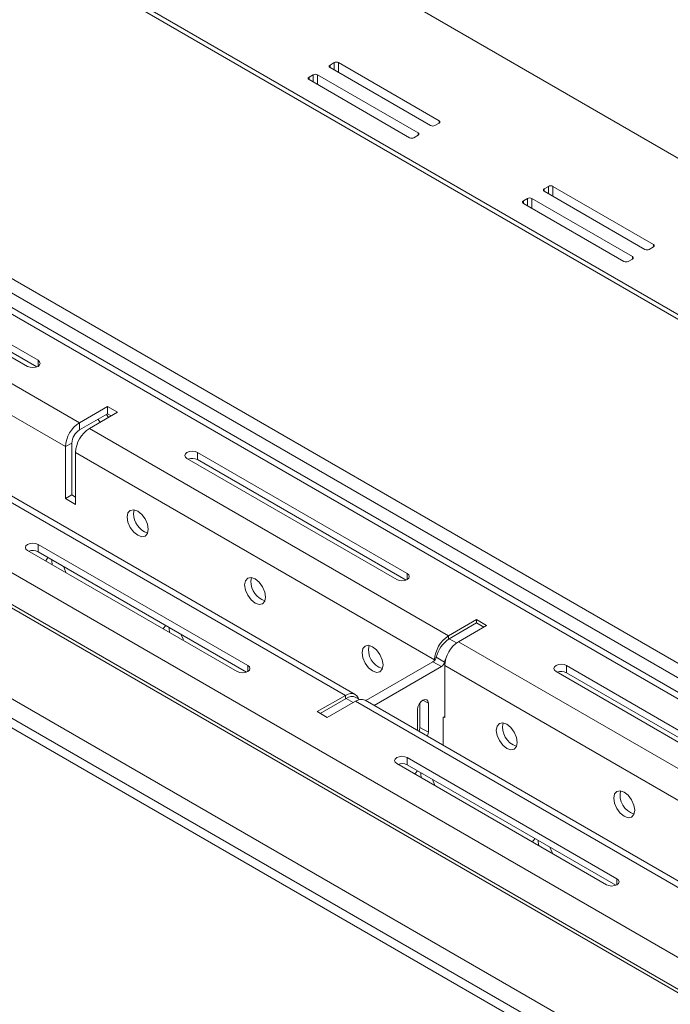
# Model space of a CAD drawing. Units: inches. Extents: x 0 to 297, y 0 to 210.
# Drawn here: x 237 to 244, y 122 to 133 of the extents above; entities that cross this region are included whole.
import ezdxf

# ---------------------------------------------------------------- set-up
doc = ezdxf.new("R2010")
doc.units = ezdxf.units.IN
doc.header["$MEASUREMENT"] = 0

# ---------------------------------------------------------------- blocks, each defined once
blk = doc.blocks.new('block 15')
at = {"color": 7, "lineweight": 9, "true_color": 0xffffff}
blk.add_lwpolyline([(240.801, 125.479), (240.759, 125.503)], dxfattribs=at)
blk = doc.blocks.new('block 16')
at = {"color": 7, "lineweight": 9, "true_color": 0xffffff}
blk.add_lwpolyline([(240.801, 125.479), (240.759, 125.503)], dxfattribs=at)
blk = doc.blocks.new('block 28')
at = {"color": 7, "lineweight": 9, "true_color": 0xffffff}
blk.add_lwpolyline([(257.657, 117.898), (221.559, 138.737)], dxfattribs=at)
blk = doc.blocks.new('block 31')
at = {"color": 7, "lineweight": 9, "true_color": 0xffffff}
blk.add_lwpolyline([(244.898, 123.141), (240.862, 125.471)], dxfattribs=at)
blk = doc.blocks.new('block 32')
at = {"color": 7, "lineweight": 9, "true_color": 0xffffff}
blk.add_lwpolyline([(240.749, 125.536), (236.714, 127.865)], dxfattribs=at)
blk = doc.blocks.new('block 91')
at = {"color": 7, "lineweight": 9, "true_color": 0xffffff}
blk.add_lwpolyline([(241.45, 125.131), (241.45, 125.367)], dxfattribs=at)
blk = doc.blocks.new('block 92')
at = {"color": 7, "lineweight": 9, "true_color": 0xffffff}
blk.add_lwpolyline([(241.573, 125.111), (241.568, 125.081), (241.563, 125.066)], dxfattribs=at)
blk = doc.blocks.new('block 93')
at = {"color": 7, "lineweight": 9, "true_color": 0xffffff}
blk.add_lwpolyline([(241.573, 125.438), (241.573, 125.111)], dxfattribs=at)
blk = doc.blocks.new('block 94')
at = {"color": 7, "lineweight": 9, "true_color": 0xffffff}
blk.add_lwpolyline([(241.45, 125.367), (241.455, 125.397), (241.468, 125.427), (241.488, 125.454), (241.512, 125.473), (241.535, 125.481), (241.555, 125.477), (241.568, 125.462), (241.573, 125.438)], dxfattribs=at)
blk = doc.blocks.new('block 95')
at = {"color": 7, "lineweight": 9, "true_color": 0xffffff}
blk.add_lwpolyline([(240.963, 125.412), (241.72, 125.849)], dxfattribs=at)
blk = doc.blocks.new('block 96')
at = {"color": 7, "lineweight": 9, "true_color": 0xffffff}
blk.add_open_spline([(241.72, 125.849), (241.738, 125.861), (241.75, 125.879), (241.755, 125.899)], degree=3, dxfattribs=at)
blk = doc.blocks.new('block 97')
at = {"color": 7, "lineweight": 9, "true_color": 0xffffff}
blk.add_open_spline([(241.778, 125.963), (241.769, 125.943), (241.761, 125.922), (241.755, 125.899)], degree=3, dxfattribs=at)
blk = doc.blocks.new('block 98')
at = {"color": 7, "lineweight": 9, "true_color": 0xffffff}
blk.add_lwpolyline([(241.757, 125.288), (241.738, 125.277)], dxfattribs=at)
blk = doc.blocks.new('block 99')
at = {"color": 7, "lineweight": 9, "true_color": 0xffffff}
blk.add_lwpolyline([(241.738, 125.277), (241.738, 124.965)], dxfattribs=at)
blk = doc.blocks.new('block 100')
at = {"color": 7, "lineweight": 9, "true_color": 0xffffff}
blk.add_lwpolyline([(240.649, 125.492), (240.357, 125.324)], dxfattribs=at)
blk = doc.blocks.new('block 101')
at = {"color": 7, "lineweight": 9, "true_color": 0xffffff}
blk.add_open_spline([(240.759, 125.503), (240.723, 125.52), (240.681, 125.516), (240.649, 125.492)], degree=3, dxfattribs=at)
blk = doc.blocks.new('block 102')
at = {"color": 7, "lineweight": 9, "true_color": 0xffffff}
blk.add_lwpolyline([(241.72, 125.849), (241.625, 125.904)], dxfattribs=at)
blk = doc.blocks.new('block 103')
at = {"color": 7, "lineweight": 9, "true_color": 0xffffff}
blk.add_lwpolyline([(240.869, 125.467), (241.625, 125.904)], dxfattribs=at)
blk = doc.blocks.new('block 104')
at = {"color": 7, "lineweight": 9, "true_color": 0xffffff}
blk.add_lwpolyline([(241.661, 125.954), (241.755, 125.899)], dxfattribs=at)
blk = doc.blocks.new('block 105')
at = {"color": 7, "lineweight": 9, "true_color": 0xffffff}
blk.add_open_spline([(241.808, 126.162), (241.735, 126.114), (241.682, 126.04), (241.661, 125.954)], degree=3, dxfattribs=at)
blk = doc.blocks.new('block 106')
at = {"color": 7, "lineweight": 9, "true_color": 0xffffff}
blk.add_open_spline([(241.625, 125.904), (241.643, 125.915), (241.656, 125.933), (241.661, 125.954)], degree=3, dxfattribs=at)
blk = doc.blocks.new('block 107')
at = {"color": 7, "lineweight": 9, "true_color": 0xffffff}
blk.add_lwpolyline([(242.195, 126.292), (242.115, 126.339)], dxfattribs=at)
blk = doc.blocks.new('block 108')
at = {"color": 7, "lineweight": 9, "true_color": 0xffffff}
blk.add_lwpolyline([(241.808, 126.162), (242.115, 126.339)], dxfattribs=at)
blk = doc.blocks.new('block 109')
at = {"color": 7, "lineweight": 9, "true_color": 0xffffff}
blk.add_lwpolyline([(241.573, 125.111), (241.478, 125.166)], dxfattribs=at)
blk = doc.blocks.new('block 110')
at = {"color": 7, "lineweight": 9, "true_color": 0xffffff}
blk.add_lwpolyline([(241.478, 125.443), (241.478, 125.166)], dxfattribs=at)
blk = doc.blocks.new('block 111')
at = {"color": 7, "lineweight": 9, "true_color": 0xffffff}
blk.add_lwpolyline([(241.478, 125.166), (241.474, 125.136), (241.468, 125.121)], dxfattribs=at)
blk = doc.blocks.new('block 112')
at = {"color": 7, "lineweight": 9, "true_color": 0xffffff}
blk.add_lwpolyline([(241.573, 125.111), (241.568, 125.081), (241.563, 125.066)], dxfattribs=at)
blk = doc.blocks.new('block 113')
at = {"color": 7, "lineweight": 9, "true_color": 0xffffff}
blk.add_lwpolyline([(241.45, 125.367), (241.455, 125.397), (241.468, 125.427), (241.488, 125.454), (241.512, 125.473), (241.535, 125.481), (241.555, 125.477), (241.568, 125.462), (241.573, 125.438)], dxfattribs=at)
blk = doc.blocks.new('block 114')
at = {"color": 7, "lineweight": 9, "true_color": 0xffffff}
blk.add_lwpolyline([(241.478, 125.166), (241.474, 125.136), (241.468, 125.121)], dxfattribs=at)
blk = doc.blocks.new('block 183')
at = {"color": 7, "lineweight": 9, "true_color": 0xffffff}
blk.add_lwpolyline([(216.692, 145.734), (257.657, 122.085)], dxfattribs=at)
blk = doc.blocks.new('block 185')
at = {"color": 7, "lineweight": 9, "true_color": 0xffffff}
blk.add_lwpolyline([(257.657, 118.221), (220.841, 139.475)], dxfattribs=at)
blk = doc.blocks.new('block 189')
at = {"color": 7, "lineweight": 9, "true_color": 0xffffff}
blk.add_lwpolyline([(257.563, 114.574), (217.635, 137.624)], dxfattribs=at)
blk = doc.blocks.new('block 192')
at = {"color": 7, "lineweight": 9, "true_color": 0xffffff}
blk.add_lwpolyline([(257.657, 118.058), (220.841, 139.311)], dxfattribs=at)
blk = doc.blocks.new('block 352')
at = {"color": 7, "lineweight": 9, "true_color": 0xffffff}
blk.add_lwpolyline([(218.931, 137.273), (256.955, 115.323)], dxfattribs=at)
blk = doc.blocks.new('block 353')
at = {"color": 7, "lineweight": 9, "true_color": 0xffffff}
blk.add_lwpolyline([(218.776, 137.004), (256.799, 115.053)], dxfattribs=at)
blk = doc.blocks.new('block 354')
at = {"color": 7, "lineweight": 9, "true_color": 0xffffff}
blk.add_lwpolyline([(243.574, 123.398), (241.217, 124.759)], dxfattribs=at)
blk = doc.blocks.new('block 355')
at = {"color": 7, "lineweight": 9, "true_color": 0xffffff}
blk.add_lwpolyline([(243.692, 123.466), (243.71, 123.451), (243.716, 123.432), (243.71, 123.414), (243.692, 123.398), (243.665, 123.388), (243.633, 123.384), (243.601, 123.388), (243.574, 123.398)], dxfattribs=at)
blk = doc.blocks.new('block 356')
at = {"color": 7, "lineweight": 9, "true_color": 0xffffff}
blk.add_lwpolyline([(241.335, 124.827), (243.692, 123.466)], dxfattribs=at)
blk = doc.blocks.new('block 357')
at = {"color": 7, "lineweight": 9, "true_color": 0xffffff}
blk.add_lwpolyline([(241.217, 124.759), (241.199, 124.774), (241.193, 124.793), (241.199, 124.811), (241.217, 124.827), (241.244, 124.837), (241.276, 124.841), (241.308, 124.837), (241.335, 124.827)], dxfattribs=at)
blk = doc.blocks.new('block 385')
at = {"color": 7, "lineweight": 9, "true_color": 0xffffff}
blk.add_lwpolyline([(236.604, 127.854), (240.64, 125.525)], dxfattribs=at)
blk = doc.blocks.new('block 386')
at = {"color": 7, "lineweight": 9, "true_color": 0xffffff}
blk.add_lwpolyline([(240.324, 125.343), (240.64, 125.525)], dxfattribs=at)
blk = doc.blocks.new('block 387')
at = {"color": 7, "lineweight": 9, "true_color": 0xffffff}
blk.add_lwpolyline([(240.437, 125.277), (240.324, 125.343)], dxfattribs=at)
blk = doc.blocks.new('block 388')
at = {"color": 7, "lineweight": 9, "true_color": 0xffffff}
blk.add_lwpolyline([(240.753, 125.46), (240.437, 125.277)], dxfattribs=at)
blk = doc.blocks.new('block 389')
at = {"color": 7, "lineweight": 9, "true_color": 0xffffff}
blk.add_lwpolyline([(244.788, 123.13), (240.753, 125.46)], dxfattribs=at)
blk = doc.blocks.new('block 419')
at = {"color": 7, "lineweight": 9, "true_color": 0xffffff}
blk.add_lwpolyline([(237.187, 127.222), (237.159, 127.232), (237.128, 127.236), (237.096, 127.232), (237.069, 127.222), (237.05, 127.206), (237.044, 127.188), (237.05, 127.169), (237.069, 127.154)], dxfattribs=at)
blk = doc.blocks.new('block 420')
at = {"color": 7, "lineweight": 9, "true_color": 0xffffff}
blk.add_lwpolyline([(237.069, 127.154), (239.426, 125.793)], dxfattribs=at)
blk = doc.blocks.new('block 421')
at = {"color": 7, "lineweight": 9, "true_color": 0xffffff}
blk.add_lwpolyline([(239.543, 125.861), (239.562, 125.845), (239.568, 125.827), (239.562, 125.809), (239.543, 125.793), (239.516, 125.783), (239.484, 125.779), (239.453, 125.783), (239.426, 125.793)], dxfattribs=at)
blk = doc.blocks.new('block 422')
at = {"color": 7, "lineweight": 9, "true_color": 0xffffff}
blk.add_lwpolyline([(239.543, 125.861), (237.187, 127.222)], dxfattribs=at)
blk = doc.blocks.new('block 424')
at = {"color": 7, "lineweight": 9, "true_color": 0xffffff}
blk.add_lwpolyline([(242.743, 123.878), (242.746, 123.887), (242.772, 123.917)], dxfattribs=at)
blk = doc.blocks.new('block 425')
at = {"color": 7, "lineweight": 9, "true_color": 0xffffff}
blk.add_lwpolyline([(242.939, 123.819), (242.964, 123.762), (242.967, 123.748)], dxfattribs=at)
blk = doc.blocks.new('block 426')
at = {"color": 7, "lineweight": 9, "true_color": 0xffffff}
blk.add_lwpolyline([(241.423, 124.64), (241.426, 124.649), (241.452, 124.679)], dxfattribs=at)
blk = doc.blocks.new('block 427')
at = {"color": 7, "lineweight": 9, "true_color": 0xffffff}
blk.add_lwpolyline([(241.619, 124.581), (241.644, 124.523), (241.648, 124.51)], dxfattribs=at)
blk = doc.blocks.new('block 440')
at = {"color": 7, "lineweight": 9, "true_color": 0xffffff}
blk.add_lwpolyline([(237.499, 126.905), (237.496, 126.918), (237.471, 126.976)], dxfattribs=at)
blk = doc.blocks.new('block 441')
at = {"color": 7, "lineweight": 9, "true_color": 0xffffff}
blk.add_open_spline([(237.303, 127.073), (237.289, 127.065), (237.279, 127.051), (237.274, 127.035)], degree=3, dxfattribs=at)
blk = doc.blocks.new('block 458')
at = {"color": 7, "lineweight": 9, "true_color": 0xffffff}
blk.add_lwpolyline([(238.594, 126.273), (238.598, 126.282), (238.624, 126.311)], dxfattribs=at)
blk = doc.blocks.new('block 459')
at = {"color": 7, "lineweight": 9, "true_color": 0xffffff}
blk.add_lwpolyline([(238.791, 126.214), (238.816, 126.156), (238.819, 126.143)], dxfattribs=at)
blk = doc.blocks.new('block 463')
at = {"color": 7, "lineweight": 9, "true_color": 0xffffff}
blk.add_lwpolyline([(245.365, 124.432), (243.008, 125.793)], dxfattribs=at)
blk = doc.blocks.new('block 465')
at = {"color": 7, "lineweight": 9, "true_color": 0xffffff}
blk.add_lwpolyline([(243.126, 125.861), (245.483, 124.5)], dxfattribs=at)
blk = doc.blocks.new('block 466')
at = {"color": 7, "lineweight": 9, "true_color": 0xffffff}
blk.add_lwpolyline([(243.008, 125.793), (242.99, 125.809), (242.984, 125.827), (242.99, 125.845), (243.008, 125.861), (243.035, 125.872), (243.067, 125.875), (243.099, 125.872), (243.126, 125.861)], dxfattribs=at)
blk = doc.blocks.new('block 478')
at = {"color": 7, "lineweight": 9, "true_color": 0xffffff}
blk.add_lwpolyline([(241.335, 126.895), (238.978, 128.256)], dxfattribs=at)
blk = doc.blocks.new('block 479')
at = {"color": 7, "lineweight": 9, "true_color": 0xffffff}
blk.add_lwpolyline([(238.978, 128.256), (238.951, 128.266), (238.919, 128.27), (238.887, 128.266), (238.86, 128.256), (238.842, 128.24), (238.835, 128.222), (238.842, 128.203), (238.86, 128.188)], dxfattribs=at)
blk = doc.blocks.new('block 480')
at = {"color": 7, "lineweight": 9, "true_color": 0xffffff}
blk.add_lwpolyline([(238.86, 128.188), (241.217, 126.827)], dxfattribs=at)
blk = doc.blocks.new('block 481')
at = {"color": 7, "lineweight": 9, "true_color": 0xffffff}
blk.add_lwpolyline([(241.335, 126.895), (241.353, 126.88), (241.359, 126.861), (241.353, 126.843), (241.335, 126.827), (241.308, 126.817), (241.276, 126.813), (241.244, 126.817), (241.217, 126.827)], dxfattribs=at)
blk = doc.blocks.new('block 482')
at = {"color": 7, "lineweight": 9, "true_color": 0xffffff}
blk.add_lwpolyline([(237.187, 129.29), (234.829, 130.651)], dxfattribs=at)
blk = doc.blocks.new('block 484')
at = {"color": 7, "lineweight": 9, "true_color": 0xffffff}
blk.add_lwpolyline([(234.712, 130.583), (237.069, 129.222)], dxfattribs=at)
blk = doc.blocks.new('block 485')
at = {"color": 7, "lineweight": 9, "true_color": 0xffffff}
blk.add_lwpolyline([(237.069, 129.222), (237.096, 129.212), (237.128, 129.208), (237.159, 129.212), (237.187, 129.222), (237.204, 129.238), (237.211, 129.256), (237.204, 129.274), (237.187, 129.29)], dxfattribs=at)
blk = doc.blocks.new('block 498')
at = {"color": 7, "lineweight": 9, "true_color": 0xffffff}
blk.add_lwpolyline([(237.764, 128.524), (238.08, 128.706)], dxfattribs=at)
blk = doc.blocks.new('block 499')
at = {"color": 7, "lineweight": 9, "true_color": 0xffffff}
blk.add_lwpolyline([(238.08, 128.706), (237.967, 128.771)], dxfattribs=at)
blk = doc.blocks.new('block 500')
at = {"color": 7, "lineweight": 9, "true_color": 0xffffff}
blk.add_lwpolyline([(237.967, 128.771), (237.651, 128.589)], dxfattribs=at)
blk = doc.blocks.new('block 501')
at = {"color": 7, "lineweight": 9, "true_color": 0xffffff}
blk.add_lwpolyline([(233.616, 130.919), (237.651, 128.589)], dxfattribs=at)
blk = doc.blocks.new('block 525')
at = {"color": 7, "lineweight": 9, "true_color": 0xffffff}
blk.add_lwpolyline([(245.947, 123.8), (241.912, 126.129)], dxfattribs=at)
blk = doc.blocks.new('block 526')
at = {"color": 7, "lineweight": 9, "true_color": 0xffffff}
blk.add_lwpolyline([(242.228, 126.311), (241.912, 126.129)], dxfattribs=at)
blk = doc.blocks.new('block 527')
at = {"color": 7, "lineweight": 9, "true_color": 0xffffff}
blk.add_lwpolyline([(242.115, 126.377), (242.228, 126.311)], dxfattribs=at)
blk = doc.blocks.new('block 528')
at = {"color": 7, "lineweight": 9, "true_color": 0xffffff}
blk.add_lwpolyline([(241.799, 126.194), (242.115, 126.377)], dxfattribs=at)
blk = doc.blocks.new('block 529')
at = {"color": 7, "lineweight": 9, "true_color": 0xffffff}
blk.add_lwpolyline([(237.764, 128.524), (241.799, 126.194)], dxfattribs=at)
blk = doc.blocks.new('block 530')
at = {"color": 7, "lineweight": 9, "true_color": 0xffffff}
blk.add_lwpolyline([(242.337, 125.133), (242.346, 125.18), (242.371, 125.209), (242.409, 125.217), (242.454, 125.201), (242.5, 125.165), (242.538, 125.113), (242.563, 125.054), (242.572, 124.997), (242.563, 124.95), (242.538, 124.921), (242.5, 124.913), (242.454, 124.929), (242.409, 124.965), (242.371, 125.017), (242.346, 125.076), (242.337, 125.133)], dxfattribs=at)
blk = doc.blocks.new('block 531')
at = {"color": 7, "lineweight": 9, "true_color": 0xffffff}
blk.add_lwpolyline([(243.656, 124.371), (243.665, 124.418), (243.691, 124.447), (243.729, 124.455), (243.774, 124.439), (243.819, 124.403), (243.858, 124.351), (243.883, 124.292), (243.892, 124.235), (243.883, 124.188), (243.858, 124.159), (243.819, 124.151), (243.774, 124.167), (243.729, 124.203), (243.691, 124.255), (243.665, 124.314), (243.656, 124.371)], dxfattribs=at)
blk = doc.blocks.new('block 533')
at = {"color": 7, "lineweight": 9, "true_color": 0xffffff}
blk.add_lwpolyline([(240.828, 126.004), (240.837, 126.051), (240.862, 126.08), (240.901, 126.088), (240.946, 126.072), (240.991, 126.036), (241.029, 125.984), (241.055, 125.925), (241.064, 125.868), (241.055, 125.821), (241.029, 125.791), (240.991, 125.784), (240.946, 125.8), (240.901, 125.836), (240.862, 125.888), (240.837, 125.946), (240.828, 126.004)], dxfattribs=at)
blk = doc.blocks.new('block 543')
at = {"color": 7, "lineweight": 9, "true_color": 0xffffff}
blk.add_lwpolyline([(239.744, 126.63), (239.735, 126.687), (239.709, 126.746), (239.671, 126.797), (239.626, 126.834), (239.581, 126.85), (239.543, 126.842), (239.517, 126.813), (239.508, 126.766), (239.517, 126.709), (239.543, 126.65), (239.581, 126.598), (239.626, 126.562), (239.671, 126.546), (239.709, 126.554), (239.735, 126.583), (239.744, 126.63)], dxfattribs=at)
blk = doc.blocks.new('block 547')
at = {"color": 7, "lineweight": 9, "true_color": 0xffffff}
blk.add_lwpolyline([(238.424, 127.392), (238.415, 127.449), (238.389, 127.508), (238.351, 127.559), (238.306, 127.596), (238.261, 127.612), (238.223, 127.604), (238.197, 127.575), (238.188, 127.528), (238.197, 127.471), (238.223, 127.412), (238.261, 127.36), (238.306, 127.324), (238.351, 127.308), (238.389, 127.315), (238.415, 127.345), (238.424, 127.392)], dxfattribs=at)
blk = doc.blocks.new('block 565')
at = {"color": 7, "lineweight": 9, "true_color": 0xffffff}
blk.add_lwpolyline([(233.46, 130.649), (237.495, 128.32)], dxfattribs=at)
blk = doc.blocks.new('block 566')
at = {"color": 7, "lineweight": 9, "true_color": 0xffffff}
blk.add_lwpolyline([(237.495, 128.32), (237.495, 127.737)], dxfattribs=at)
blk = doc.blocks.new('block 567')
at = {"color": 7, "lineweight": 9, "true_color": 0xffffff}
blk.add_lwpolyline([(237.608, 127.672), (237.495, 127.737)], dxfattribs=at)
blk = doc.blocks.new('block 568')
at = {"color": 7, "lineweight": 9, "true_color": 0xffffff}
blk.add_lwpolyline([(237.608, 127.672), (237.608, 128.255)], dxfattribs=at)
blk = doc.blocks.new('block 569')
at = {"color": 7, "lineweight": 9, "true_color": 0xffffff}
blk.add_lwpolyline([(237.608, 128.255), (241.643, 125.925)], dxfattribs=at)
blk = doc.blocks.new('block 570')
at = {"color": 7, "lineweight": 9, "true_color": 0xffffff}
blk.add_lwpolyline([(241.643, 125.92), (241.643, 125.925)], dxfattribs=at)
blk = doc.blocks.new('block 571')
at = {"color": 7, "lineweight": 9, "true_color": 0xffffff}
blk.add_lwpolyline([(241.747, 125.283), (241.757, 125.277)], dxfattribs=at)
blk = doc.blocks.new('block 572')
at = {"color": 7, "lineweight": 9, "true_color": 0xffffff}
blk.add_lwpolyline([(241.757, 125.86), (241.757, 125.277)], dxfattribs=at)
blk = doc.blocks.new('block 628')
at = {"color": 7, "lineweight": 9, "true_color": 0xffffff}
blk.add_open_spline([(240.862, 125.471), (240.827, 125.487), (240.785, 125.483), (240.753, 125.46)], degree=3, dxfattribs=at)
blk = doc.blocks.new('block 632')
at = {"color": 7, "lineweight": 9, "true_color": 0xffffff}
blk.add_lwpolyline([(241.335, 124.745), (241.335, 124.827)], dxfattribs=at)
blk = doc.blocks.new('block 633')
at = {"color": 7, "lineweight": 9, "true_color": 0xffffff}
blk.add_lwpolyline([(241.335, 124.745), (243.679, 123.392)], dxfattribs=at)
blk = doc.blocks.new('block 635')
at = {"color": 7, "lineweight": 9, "true_color": 0xffffff}
blk.add_open_spline([(241.912, 126.129), (241.82, 126.07), (241.762, 125.969), (241.757, 125.86)], degree=3, dxfattribs=at)
blk = doc.blocks.new('block 638')
at = {"color": 7, "lineweight": 9, "true_color": 0xffffff}
blk.add_lwpolyline([(242.809, 123.895), (242.808, 123.881), (242.813, 123.837)], dxfattribs=at)
blk = doc.blocks.new('block 639')
at = {"color": 7, "lineweight": 9, "true_color": 0xffffff}
blk.add_lwpolyline([(243.126, 125.779), (243.126, 125.861)], dxfattribs=at)
blk = doc.blocks.new('block 640')
at = {"color": 7, "lineweight": 9, "true_color": 0xffffff}
blk.add_lwpolyline([(243.126, 125.779), (245.47, 124.426)], dxfattribs=at)
blk = doc.blocks.new('block 641')
at = {"color": 7, "lineweight": 9, "true_color": 0xffffff}
blk.add_open_spline([(241.335, 124.745), (241.302, 124.762), (241.264, 124.764), (241.23, 124.751)], degree=3, dxfattribs=at)
blk = doc.blocks.new('block 642')
at = {"color": 7, "lineweight": 9, "true_color": 0xffffff}
blk.add_open_spline([(243.734, 124.454), (243.707, 124.341), (243.773, 124.226), (243.885, 124.193)], degree=3, dxfattribs=at)
blk = doc.blocks.new('block 643')
at = {"color": 7, "lineweight": 9, "true_color": 0xffffff}
blk.add_lwpolyline([(241.489, 124.656), (241.488, 124.643), (241.493, 124.599)], dxfattribs=at)
blk = doc.blocks.new('block 644')
at = {"color": 7, "lineweight": 9, "true_color": 0xffffff}
blk.add_lwpolyline([(240.64, 125.525), (240.67, 125.539), (240.699, 125.546), (240.726, 125.545), (240.749, 125.536), (240.769, 125.52), (240.783, 125.497), (240.787, 125.487)], dxfattribs=at)
blk = doc.blocks.new('block 646')
at = {"color": 7, "lineweight": 9, "true_color": 0xffffff}
blk.add_open_spline([(242.414, 125.216), (242.387, 125.103), (242.453, 124.988), (242.565, 124.955)], degree=3, dxfattribs=at)
blk = doc.blocks.new('block 647')
at = {"color": 7, "lineweight": 9, "true_color": 0xffffff}
blk.add_open_spline([(243.126, 125.779), (243.094, 125.796), (243.056, 125.798), (243.021, 125.786)], degree=3, dxfattribs=at)
blk = doc.blocks.new('block 648')
at = {"color": 7, "lineweight": 9, "true_color": 0xffffff}
blk.add_lwpolyline([(237.187, 127.14), (237.187, 127.222)], dxfattribs=at)
blk = doc.blocks.new('block 649')
at = {"color": 7, "lineweight": 9, "true_color": 0xffffff}
blk.add_lwpolyline([(239.531, 125.787), (237.187, 127.14)], dxfattribs=at)
blk = doc.blocks.new('block 650')
at = {"color": 7, "lineweight": 9, "true_color": 0xffffff}
blk.add_open_spline([(241.799, 126.194), (241.707, 126.135), (241.649, 126.035), (241.643, 125.925)], degree=3, dxfattribs=at)
blk = doc.blocks.new('block 651')
at = {"color": 7, "lineweight": 9, "true_color": 0xffffff}
blk.add_open_spline([(237.764, 128.524), (237.671, 128.465), (237.613, 128.364), (237.608, 128.255)], degree=3, dxfattribs=at)
blk = doc.blocks.new('block 652')
at = {"color": 7, "lineweight": 9, "true_color": 0xffffff}
blk.add_lwpolyline([(242.115, 126.339), (242.115, 126.377)], dxfattribs=at)
blk = doc.blocks.new('block 653')
at = {"color": 7, "lineweight": 9, "true_color": 0xffffff}
blk.add_open_spline([(240.906, 126.087), (240.879, 125.974), (240.945, 125.859), (241.057, 125.826)], degree=3, dxfattribs=at)
blk = doc.blocks.new('block 654')
at = {"color": 7, "lineweight": 9, "true_color": 0xffffff}
blk.add_lwpolyline([(238.665, 126.232), (238.66, 126.276), (238.66, 126.289)], dxfattribs=at)
blk = doc.blocks.new('block 655')
at = {"color": 7, "lineweight": 9, "true_color": 0xffffff}
blk.add_lwpolyline([(238.978, 128.174), (238.978, 128.256)], dxfattribs=at)
blk = doc.blocks.new('block 656')
at = {"color": 7, "lineweight": 9, "true_color": 0xffffff}
blk.add_lwpolyline([(241.322, 126.821), (238.978, 128.174)], dxfattribs=at)
blk = doc.blocks.new('block 657')
at = {"color": 7, "lineweight": 9, "true_color": 0xffffff}
blk.add_open_spline([(237.187, 127.14), (237.154, 127.157), (237.116, 127.159), (237.081, 127.146)], degree=3, dxfattribs=at)
blk = doc.blocks.new('block 658')
at = {"color": 7, "lineweight": 9, "true_color": 0xffffff}
blk.add_lwpolyline([(239.579, 126.807), (239.586, 126.849)], dxfattribs=at)
blk = doc.blocks.new('block 659')
at = {"color": 7, "lineweight": 9, "true_color": 0xffffff}
blk.add_open_spline([(239.579, 126.807), (239.58, 126.707), (239.643, 126.619), (239.737, 126.587)], degree=3, dxfattribs=at)
blk = doc.blocks.new('block 660')
at = {"color": 7, "lineweight": 9, "true_color": 0xffffff}
blk.add_lwpolyline([(237.345, 126.994), (237.34, 127.038), (237.34, 127.051)], dxfattribs=at)
blk = doc.blocks.new('block 666')
at = {"color": 7, "lineweight": 9, "true_color": 0xffffff}
blk.add_lwpolyline([(238.259, 127.569), (238.266, 127.611)], dxfattribs=at)
blk = doc.blocks.new('block 667')
at = {"color": 7, "lineweight": 9, "true_color": 0xffffff}
blk.add_open_spline([(238.259, 127.569), (238.259, 127.469), (238.323, 127.381), (238.417, 127.35)], degree=3, dxfattribs=at)
blk = doc.blocks.new('block 668')
at = {"color": 7, "lineweight": 9, "true_color": 0xffffff}
blk.add_open_spline([(238.978, 128.174), (238.945, 128.191), (238.907, 128.193), (238.873, 128.18)], degree=3, dxfattribs=at)
blk = doc.blocks.new('block 672')
at = {"color": 7, "lineweight": 9, "true_color": 0xffffff}
blk.add_open_spline([(237.651, 128.589), (237.558, 128.53), (237.5, 128.43), (237.495, 128.32)], degree=3, dxfattribs=at)
blk = doc.blocks.new('block 673')
at = {"color": 7, "lineweight": 9, "true_color": 0xffffff}
blk.add_open_spline([(237.651, 128.508), (237.6, 128.475), (237.569, 128.42), (237.566, 128.361)], degree=3, dxfattribs=at)
blk = doc.blocks.new('block 674')
at = {"color": 7, "lineweight": 9, "true_color": 0xffffff}
blk.add_lwpolyline([(237.566, 128.361), (237.495, 128.32)], dxfattribs=at)
blk = doc.blocks.new('block 675')
at = {"color": 7, "lineweight": 9, "true_color": 0xffffff}
blk.add_lwpolyline([(237.651, 128.589), (237.651, 128.508)], dxfattribs=at)
blk = doc.blocks.new('block 676')
at = {"color": 7, "lineweight": 9, "true_color": 0xffffff}
blk.add_lwpolyline([(237.566, 127.778), (237.495, 127.737)], dxfattribs=at)
blk = doc.blocks.new('block 677')
at = {"color": 7, "lineweight": 9, "true_color": 0xffffff}
blk.add_lwpolyline([(237.566, 128.361), (237.566, 127.778)], dxfattribs=at)
blk = doc.blocks.new('block 678')
at = {"color": 7, "lineweight": 9, "true_color": 0xffffff}
blk.add_lwpolyline([(237.967, 128.69), (237.967, 128.771)], dxfattribs=at)
blk = doc.blocks.new('block 679')
at = {"color": 7, "lineweight": 9, "true_color": 0xffffff}
blk.add_lwpolyline([(237.967, 128.69), (237.651, 128.508)], dxfattribs=at)
blk = doc.blocks.new('block 680')
at = {"color": 7, "lineweight": 9, "true_color": 0xffffff}
blk.add_lwpolyline([(238.009, 128.665), (237.967, 128.69)], dxfattribs=at)
blk = doc.blocks.new('block 681')
at = {"color": 7, "lineweight": 9, "true_color": 0xffffff}
blk.add_lwpolyline([(237.608, 127.754), (237.566, 127.778)], dxfattribs=at)
blk = doc.blocks.new('block 686')
at = {"color": 7, "lineweight": 9, "true_color": 0xffffff}
blk.add_lwpolyline([(237.173, 129.216), (234.829, 130.569)], dxfattribs=at)
blk = doc.blocks.new('block 752')
at = {"color": 7, "lineweight": 9, "true_color": 0xffffff}
blk.add_lwpolyline([(237.885, 128.594), (237.86, 128.628)], dxfattribs=at)
blk = doc.blocks.new('block 764')
at = {"color": 7, "lineweight": 9, "true_color": 0xffffff}
blk.add_lwpolyline([(237.979, 128.648), (237.954, 128.683)], dxfattribs=at)
blk = doc.blocks.new('block 775')
at = {"color": 7, "lineweight": 9, "true_color": 0xffffff}
blk.add_lwpolyline([(257.657, 113.173), (204.943, 143.605)], dxfattribs=at)
blk = doc.blocks.new('block 777')
at = {"color": 7, "lineweight": 9, "true_color": 0xffffff}
blk.add_lwpolyline([(204.943, 143.714), (257.657, 113.282)], dxfattribs=at)
blk = doc.blocks.new('block 779')
at = {"color": 7, "lineweight": 9, "true_color": 0xffffff}
blk.add_lwpolyline([(257.657, 113.5), (205.131, 143.823)], dxfattribs=at)
blk = doc.blocks.new('block 1160')
at = {"color": 7, "lineweight": 9, "true_color": 0xffffff}
blk.add_lwpolyline([(218.189, 146.679), (257.657, 123.895)], dxfattribs=at)
blk = doc.blocks.new('block 1164')
at = {"color": 7, "lineweight": 9, "true_color": 0xffffff}
blk.add_lwpolyline([(257.657, 122.14), (216.669, 145.802)], dxfattribs=at)
blk = doc.blocks.new('block 1223')
at = {"color": 7, "lineweight": 9, "true_color": 0xffffff}
blk.add_lwpolyline([(240.279, 132.498), (240.232, 132.471)], dxfattribs=at)
blk = doc.blocks.new('block 1224')
at = {"color": 7, "lineweight": 9, "true_color": 0xffffff}
blk.add_open_spline([(240.232, 132.471), (240.224, 132.468), (240.221, 132.46), (240.224, 132.452), (240.225, 132.448), (240.228, 132.445), (240.232, 132.444)], degree=3, knots=[0, 0, 0, 0, 1, 1, 1, 2, 2, 2, 2], dxfattribs=at)
blk = doc.blocks.new('block 1225')
at = {"color": 7, "lineweight": 9, "true_color": 0xffffff}
blk.add_lwpolyline([(240.232, 132.444), (241.363, 131.791)], dxfattribs=at)
blk = doc.blocks.new('block 1226')
at = {"color": 7, "lineweight": 9, "true_color": 0xffffff}
blk.add_open_spline([(241.363, 131.791), (241.378, 131.783), (241.396, 131.783), (241.411, 131.791)], degree=3, dxfattribs=at)
blk = doc.blocks.new('block 1227')
at = {"color": 7, "lineweight": 9, "true_color": 0xffffff}
blk.add_lwpolyline([(241.411, 131.791), (241.458, 131.818)], dxfattribs=at)
blk = doc.blocks.new('block 1228')
at = {"color": 7, "lineweight": 9, "true_color": 0xffffff}
blk.add_open_spline([(241.458, 131.818), (241.465, 131.821), (241.469, 131.829), (241.466, 131.837), (241.465, 131.841), (241.462, 131.844), (241.458, 131.845)], degree=3, knots=[0, 0, 0, 0, 1, 1, 1, 2, 2, 2, 2], dxfattribs=at)
blk = doc.blocks.new('block 1229')
at = {"color": 7, "lineweight": 9, "true_color": 0xffffff}
blk.add_lwpolyline([(241.458, 131.845), (240.326, 132.498)], dxfattribs=at)
blk = doc.blocks.new('block 1230')
at = {"color": 7, "lineweight": 9, "true_color": 0xffffff}
blk.add_open_spline([(240.326, 132.498), (240.312, 132.506), (240.294, 132.506), (240.279, 132.498)], degree=3, dxfattribs=at)
blk = doc.blocks.new('block 1231')
at = {"color": 7, "lineweight": 9, "true_color": 0xffffff}
blk.add_lwpolyline([(242.688, 131.108), (242.641, 131.081)], dxfattribs=at)
blk = doc.blocks.new('block 1232')
at = {"color": 7, "lineweight": 9, "true_color": 0xffffff}
blk.add_open_spline([(242.641, 131.081), (242.633, 131.078), (242.629, 131.069), (242.632, 131.062), (242.634, 131.058), (242.637, 131.055), (242.641, 131.053)], degree=3, knots=[0, 0, 0, 0, 1, 1, 1, 2, 2, 2, 2], dxfattribs=at)
blk = doc.blocks.new('block 1233')
at = {"color": 7, "lineweight": 9, "true_color": 0xffffff}
blk.add_lwpolyline([(242.641, 131.053), (243.772, 130.4)], dxfattribs=at)
blk = doc.blocks.new('block 1234')
at = {"color": 7, "lineweight": 9, "true_color": 0xffffff}
blk.add_open_spline([(243.772, 130.4), (243.787, 130.393), (243.805, 130.393), (243.819, 130.4)], degree=3, dxfattribs=at)
blk = doc.blocks.new('block 1235')
at = {"color": 7, "lineweight": 9, "true_color": 0xffffff}
blk.add_lwpolyline([(243.819, 130.4), (243.866, 130.428)], dxfattribs=at)
blk = doc.blocks.new('block 1236')
at = {"color": 7, "lineweight": 9, "true_color": 0xffffff}
blk.add_open_spline([(243.866, 130.428), (243.874, 130.43), (243.878, 130.439), (243.875, 130.446), (243.873, 130.45), (243.87, 130.453), (243.866, 130.455)], degree=3, knots=[0, 0, 0, 0, 1, 1, 1, 2, 2, 2, 2], dxfattribs=at)
blk = doc.blocks.new('block 1237')
at = {"color": 7, "lineweight": 9, "true_color": 0xffffff}
blk.add_lwpolyline([(243.866, 130.455), (242.735, 131.108)], dxfattribs=at)
blk = doc.blocks.new('block 1238')
at = {"color": 7, "lineweight": 9, "true_color": 0xffffff}
blk.add_open_spline([(242.735, 131.108), (242.72, 131.116), (242.702, 131.116), (242.688, 131.108)], degree=3, dxfattribs=at)
blk = doc.blocks.new('block 1340')
at = {"color": 7, "lineweight": 9, "true_color": 0xffffff}
blk.add_lwpolyline([(241.646, 131.927), (241.693, 131.954)], dxfattribs=at)
blk = doc.blocks.new('block 1341')
at = {"color": 7, "lineweight": 9, "true_color": 0xffffff}
blk.add_open_spline([(241.693, 131.954), (241.701, 131.957), (241.705, 131.965), (241.702, 131.973), (241.7, 131.977), (241.697, 131.98), (241.693, 131.981)], degree=3, knots=[0, 0, 0, 0, 1, 1, 1, 2, 2, 2, 2], dxfattribs=at)
blk = doc.blocks.new('block 1342')
at = {"color": 7, "lineweight": 9, "true_color": 0xffffff}
blk.add_lwpolyline([(241.693, 131.981), (240.562, 132.634)], dxfattribs=at)
blk = doc.blocks.new('block 1343')
at = {"color": 7, "lineweight": 9, "true_color": 0xffffff}
blk.add_open_spline([(240.562, 132.634), (240.547, 132.642), (240.53, 132.642), (240.515, 132.634)], degree=3, dxfattribs=at)
blk = doc.blocks.new('block 1344')
at = {"color": 7, "lineweight": 9, "true_color": 0xffffff}
blk.add_lwpolyline([(240.515, 132.634), (240.468, 132.607)], dxfattribs=at)
blk = doc.blocks.new('block 1345')
at = {"color": 7, "lineweight": 9, "true_color": 0xffffff}
blk.add_open_spline([(240.468, 132.607), (240.46, 132.604), (240.457, 132.596), (240.459, 132.588), (240.461, 132.584), (240.464, 132.581), (240.468, 132.58)], degree=3, knots=[0, 0, 0, 0, 1, 1, 1, 2, 2, 2, 2], dxfattribs=at)
blk = doc.blocks.new('block 1346')
at = {"color": 7, "lineweight": 9, "true_color": 0xffffff}
blk.add_lwpolyline([(240.468, 132.58), (241.599, 131.927)], dxfattribs=at)
blk = doc.blocks.new('block 1347')
at = {"color": 7, "lineweight": 9, "true_color": 0xffffff}
blk.add_open_spline([(241.599, 131.927), (241.614, 131.919), (241.631, 131.919), (241.646, 131.927)], degree=3, dxfattribs=at)
blk = doc.blocks.new('block 1348')
at = {"color": 7, "lineweight": 9, "true_color": 0xffffff}
blk.add_lwpolyline([(244.055, 130.536), (244.102, 130.563)], dxfattribs=at)
blk = doc.blocks.new('block 1349')
at = {"color": 7, "lineweight": 9, "true_color": 0xffffff}
blk.add_open_spline([(244.102, 130.563), (244.109, 130.566), (244.113, 130.575), (244.111, 130.582), (244.109, 130.586), (244.106, 130.589), (244.102, 130.591)], degree=3, knots=[0, 0, 0, 0, 1, 1, 1, 2, 2, 2, 2], dxfattribs=at)
blk = doc.blocks.new('block 1350')
at = {"color": 7, "lineweight": 9, "true_color": 0xffffff}
blk.add_lwpolyline([(244.102, 130.591), (242.971, 131.244)], dxfattribs=at)
blk = doc.blocks.new('block 1351')
at = {"color": 7, "lineweight": 9, "true_color": 0xffffff}
blk.add_open_spline([(242.971, 131.244), (242.956, 131.252), (242.938, 131.252), (242.924, 131.244)], degree=3, dxfattribs=at)
blk = doc.blocks.new('block 1352')
at = {"color": 7, "lineweight": 9, "true_color": 0xffffff}
blk.add_lwpolyline([(242.924, 131.244), (242.876, 131.217)], dxfattribs=at)
blk = doc.blocks.new('block 1353')
at = {"color": 7, "lineweight": 9, "true_color": 0xffffff}
blk.add_open_spline([(242.876, 131.217), (242.869, 131.214), (242.865, 131.205), (242.868, 131.198), (242.87, 131.194), (242.872, 131.191), (242.876, 131.189)], degree=3, knots=[0, 0, 0, 0, 1, 1, 1, 2, 2, 2, 2], dxfattribs=at)
blk = doc.blocks.new('block 1354')
at = {"color": 7, "lineweight": 9, "true_color": 0xffffff}
blk.add_lwpolyline([(242.876, 131.189), (244.008, 130.536)], dxfattribs=at)
blk = doc.blocks.new('block 1355')
at = {"color": 7, "lineweight": 9, "true_color": 0xffffff}
blk.add_open_spline([(244.008, 130.536), (244.023, 130.529), (244.04, 130.529), (244.055, 130.536)], degree=3, dxfattribs=at)
blk = doc.blocks.new('block 1492')
at = {"color": 8, "lineweight": 9, "true_color": 0x808080}
blk.add_lwpolyline([(240.729, 125.446), (240.649, 125.492)], dxfattribs=at)
blk = doc.blocks.new('block 1493')
at = {"color": 8, "lineweight": 9, "true_color": 0x808080}
blk.add_lwpolyline([(241.89, 126.115), (241.808, 126.162)], dxfattribs=at)
blk = doc.blocks.new('block 1494')
at = {"color": 8, "lineweight": 9, "true_color": 0x808080}
blk.add_lwpolyline([(241.573, 125.438), (241.512, 125.473)], dxfattribs=at)
blk = doc.blocks.new('block 1513')
at = {"color": 8, "lineweight": 9, "true_color": 0x808080}
blk.add_lwpolyline([(221.449, 138.726), (257.657, 117.823)], dxfattribs=at)
blk = doc.blocks.new('block 1517')
at = {"color": 8, "lineweight": 9, "true_color": 0x808080}
blk.add_lwpolyline([(245.778, 123.539), (241.757, 125.86)], dxfattribs=at)
blk = doc.blocks.new('block 1530')
at = {"color": 8, "lineweight": 9, "true_color": 0x808080}
blk.add_lwpolyline([(243.692, 123.398), (243.692, 123.466)], dxfattribs=at)
blk = doc.blocks.new('block 1534')
at = {"color": 8, "lineweight": 9, "true_color": 0x808080}
blk.add_lwpolyline([(240.64, 125.525), (240.64, 125.487)], dxfattribs=at)
blk = doc.blocks.new('block 1535')
at = {"color": 8, "lineweight": 9, "true_color": 0x808080}
blk.add_lwpolyline([(239.543, 125.793), (239.543, 125.861)], dxfattribs=at)
blk = doc.blocks.new('block 1536')
at = {"color": 8, "lineweight": 9, "true_color": 0x808080}
blk.add_lwpolyline([(241.643, 125.925), (241.65, 125.929)], dxfattribs=at)
blk = doc.blocks.new('block 1537')
at = {"color": 8, "lineweight": 9, "true_color": 0x808080}
blk.add_lwpolyline([(241.799, 126.156), (241.799, 126.194)], dxfattribs=at)
blk = doc.blocks.new('block 1538')
at = {"color": 8, "lineweight": 9, "true_color": 0x808080}
blk.add_lwpolyline([(241.335, 126.827), (241.335, 126.895)], dxfattribs=at)
blk = doc.blocks.new('block 1540')
at = {"color": 8, "lineweight": 9, "true_color": 0x808080}
blk.add_lwpolyline([(237.187, 129.222), (237.187, 129.29)], dxfattribs=at)
blk = doc.blocks.new('block 1625')
at = {"color": 8, "lineweight": 9, "true_color": 0x808080}
blk.add_lwpolyline([(243.866, 130.428), (243.866, 130.455)], dxfattribs=at)
blk = doc.blocks.new('block 1626')
at = {"color": 8, "lineweight": 9, "true_color": 0x808080}
blk.add_lwpolyline([(242.735, 130.999), (242.735, 131.108)], dxfattribs=at)
blk = doc.blocks.new('block 1627')
at = {"color": 8, "lineweight": 9, "true_color": 0x808080}
blk.add_lwpolyline([(244.102, 130.563), (244.102, 130.591)], dxfattribs=at)
blk = doc.blocks.new('block 1628')
at = {"color": 8, "lineweight": 9, "true_color": 0x808080}
blk.add_lwpolyline([(242.971, 131.135), (242.971, 131.244)], dxfattribs=at)
blk = doc.blocks.new('block 1629')
at = {"color": 8, "lineweight": 9, "true_color": 0x808080}
blk.add_lwpolyline([(242.641, 131.053), (242.641, 131.081)], dxfattribs=at)
blk = doc.blocks.new('block 1630')
at = {"color": 8, "lineweight": 9, "true_color": 0x808080}
blk.add_lwpolyline([(242.688, 131.026), (242.688, 131.108)], dxfattribs=at)
blk = doc.blocks.new('block 1631')
at = {"color": 8, "lineweight": 9, "true_color": 0x808080}
blk.add_lwpolyline([(242.876, 131.189), (242.876, 131.217)], dxfattribs=at)
blk = doc.blocks.new('block 1632')
at = {"color": 8, "lineweight": 9, "true_color": 0x808080}
blk.add_lwpolyline([(242.924, 131.162), (242.924, 131.244)], dxfattribs=at)
blk = doc.blocks.new('block 1633')
at = {"color": 8, "lineweight": 9, "true_color": 0x808080}
blk.add_lwpolyline([(241.458, 131.818), (241.458, 131.845)], dxfattribs=at)
blk = doc.blocks.new('block 1634')
at = {"color": 8, "lineweight": 9, "true_color": 0x808080}
blk.add_lwpolyline([(240.326, 132.389), (240.326, 132.498)], dxfattribs=at)
blk = doc.blocks.new('block 1635')
at = {"color": 8, "lineweight": 9, "true_color": 0x808080}
blk.add_lwpolyline([(241.693, 131.954), (241.693, 131.981)], dxfattribs=at)
blk = doc.blocks.new('block 1636')
at = {"color": 8, "lineweight": 9, "true_color": 0x808080}
blk.add_lwpolyline([(240.562, 132.525), (240.562, 132.634)], dxfattribs=at)
blk = doc.blocks.new('block 1637')
at = {"color": 8, "lineweight": 9, "true_color": 0x808080}
blk.add_lwpolyline([(240.232, 132.444), (240.232, 132.471)], dxfattribs=at)
blk = doc.blocks.new('block 1638')
at = {"color": 8, "lineweight": 9, "true_color": 0x808080}
blk.add_lwpolyline([(240.279, 132.417), (240.279, 132.498)], dxfattribs=at)
blk = doc.blocks.new('block 1639')
at = {"color": 8, "lineweight": 9, "true_color": 0x808080}
blk.add_lwpolyline([(240.468, 132.58), (240.468, 132.607)], dxfattribs=at)
blk = doc.blocks.new('block 1640')
at = {"color": 8, "lineweight": 9, "true_color": 0x808080}
blk.add_lwpolyline([(240.515, 132.553), (240.515, 132.634)], dxfattribs=at)

msp = doc.modelspace()

# ---------------------------------------------------------------- block references
for name in ['block 1160', 'block 1164', 'block 183', 'block 779', 'block 777', 'block 775', 'block 185', 'block 192', 'block 1513', 'block 28', 'block 189', 'block 352', 'block 353', 'block 1344', 'block 1343', 'block 1640', 'block 1342', 'block 1636', 'block 1345', 'block 1639', 'block 1346', 'block 1224', 'block 1223', 'block 1637', 'block 1225', 'block 1230', 'block 1638', 'block 1229', 'block 1634', 'block 1341', 'block 1635', 'block 1347', 'block 1340', 'block 1226', 'block 1227', 'block 1228', 'block 1633', 'block 1353', 'block 1352', 'block 1631', 'block 1354', 'block 1351', 'block 1632', 'block 1350', 'block 1628', 'block 1232', 'block 1231', 'block 1629', 'block 1238', 'block 1630', 'block 1237', 'block 1626', 'block 1233', 'block 501', 'block 565', 'block 482', 'block 484', 'block 686', 'block 1355', 'block 1348', 'block 1349', 'block 1627', 'block 1235', 'block 1236', 'block 1625', 'block 1234', 'block 485', 'block 1540', 'block 500', 'block 499', 'block 678', 'block 679', 'block 498', 'block 764', 'block 680', 'block 672', 'block 675', 'block 752', 'block 673', 'block 651', 'block 529', 'block 674', 'block 566', 'block 677', 'block 568', 'block 569', 'block 479', 'block 478', 'block 655', 'block 480', 'block 668', 'block 656', 'block 385', 'block 32', 'block 676', 'block 681', 'block 567', 'block 547', 'block 666', 'block 667', 'block 419', 'block 422', 'block 648', 'block 420', 'block 657', 'block 649', 'block 441', 'block 660', 'block 440', 'block 481', 'block 1538', 'block 543', 'block 658', 'block 659', 'block 528', 'block 108', 'block 527', 'block 652', 'block 107', 'block 458', 'block 654', 'block 459', 'block 526', 'block 650', 'block 105', 'block 635', 'block 1537', 'block 1493', 'block 525', 'block 533', 'block 653', 'block 103', 'block 106', 'block 102', 'block 1536', 'block 570', 'block 104', 'block 96', 'block 97', 'block 421', 'block 1535', 'block 95', 'block 572', 'block 1517', 'block 466', 'block 463', 'block 647', 'block 465', 'block 639', 'block 640', 'block 386', 'block 100', 'block 388', 'block 644', 'block 1534', 'block 101', 'block 1492', 'block 628', 'block 389', 'block 15', 'block 16', 'block 31', 'block 94', 'block 113', 'block 110', 'block 1494', 'block 93', 'block 387', 'block 91', 'block 98', 'block 99', 'block 571', 'block 530', 'block 646', 'block 111', 'block 114', 'block 109', 'block 92', 'block 112', 'block 357', 'block 356', 'block 632', 'block 354', 'block 641', 'block 633', 'block 426', 'block 643', 'block 427', 'block 531', 'block 642', 'block 424', 'block 638', 'block 425', 'block 355', 'block 1530']:
    msp.add_blockref(name, (0, 0))

doc.saveas('drawing.dxf')
